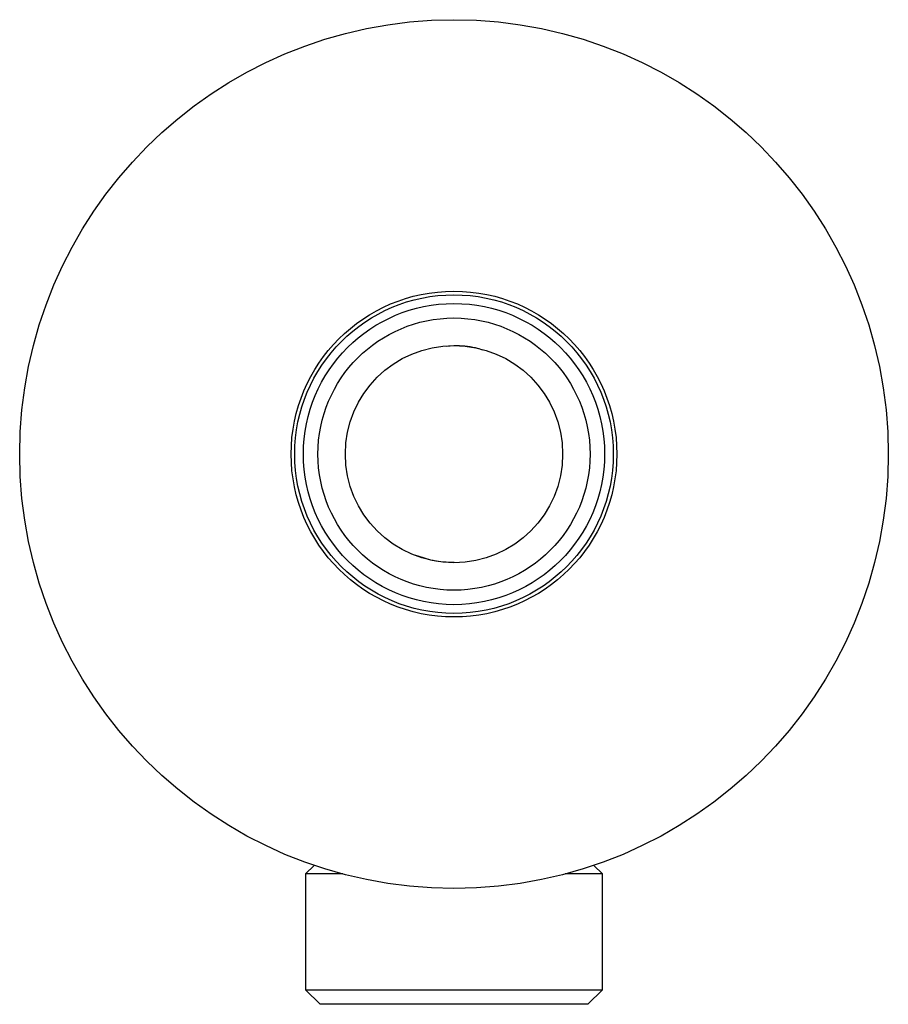
# Paper-space layout '_Back' of a CAD drawing. Units: millimetres. Extents: x -30 to 30, y -38 to 30.
import ezdxf

# ---------------------------------------------------------------- set-up
doc = ezdxf.new("R2010")
doc.units = ezdxf.units.MM

psp = doc.layouts.new('_Back')

# ---------------------------------------------------------------- linework, layer by layer
at = {"color": 7, "linetype": 'Continuous', "lineweight": 25}
for p, q in [((-0.49, 7.451), (0, 7.5)), ((-9.654, -28.404), (-10.25, -29)), ((10.25, -29), (9.654, -28.404)), ((-10.25, -29), (-10.25, -37)), ((-7.681, -29), (-10.25, -29)), ((10.25, -29), (7.681, -29)), ((10.25, -37), (10.25, -29)), ((-10.25, -37), (-9.25, -38)), ((-10.25, -37), (10.25, -37)), ((9.25, -38), (10.25, -37)), ((9.25, -38), (-9.25, -38))]:
    psp.add_line(p, q, dxfattribs=at)
for radius in [30, 11.25, 11, 10.4, 9.4, 7.5]:
    psp.add_circle((0, 0), radius, dxfattribs=at)
for points, knots in [([(0, 7.5), (0.5, 7.486), (1.17, 7.468), (1.791, 7.258), (1.949, 7.205)], [0, 0, 0, 0, 0.746421, 1, 1, 1, 1]), ([(0.014, -7.499), (-0.477, -7.477), (-1.389, -7.436), (-2.235, -7.133), (-2.626, -6.993)], [0, 0, 0, 0, 0.538182, 1, 1, 1, 1])]:
    psp.add_open_spline(points, degree=3, knots=knots, dxfattribs=at)

doc.saveas('drawing.dxf')
